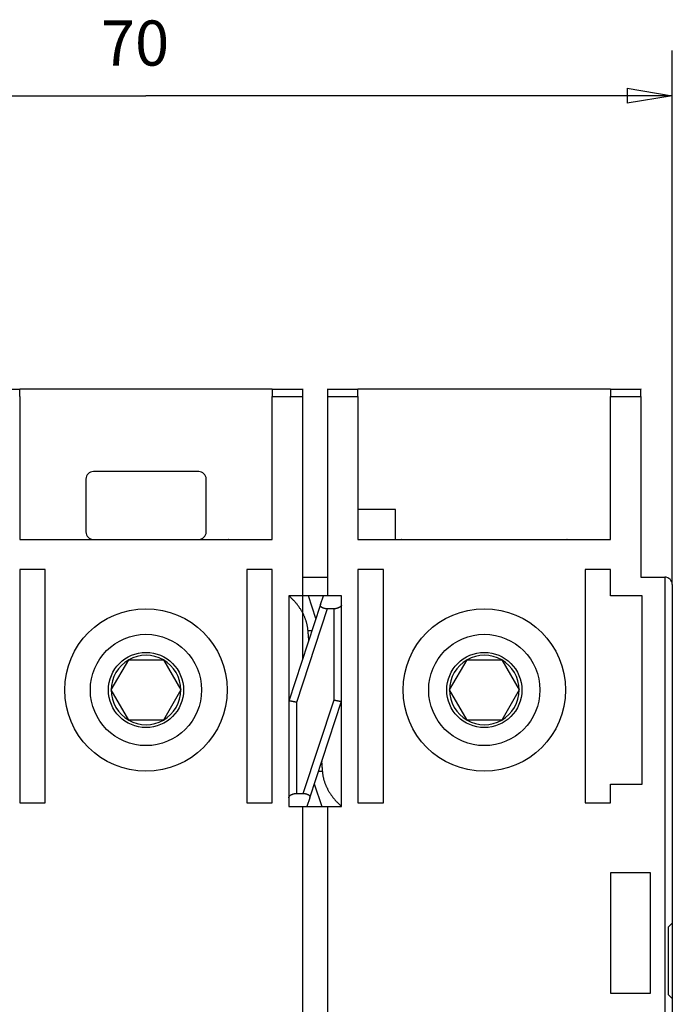
# Model space of a CAD drawing. Extents: x 64 to 594, y 0 to 355.
# Drawn here: x 131 to 174, y 172 to 237 of the extents above; entities that cross this region are included whole.
import ezdxf

# ---------------------------------------------------------------- set-up
doc = ezdxf.new("R2010")
doc.units = 0
doc.layers.get('0').update_dxf_attribs({"linetype": 'CONTINUOUS'})
doc.layers.add('5', color=7, linetype='CONTINUOUS')
doc.layers.get('0').off()
doc.styles.get("Standard").update_dxf_attribs({"font": 'monotxt.shx'})
doc.dimstyles.new('DSTYLE2', dxfattribs={"dimtxt": 3, "dimasz": 3, "dimexe": 3, "dimexo": 0, "dimgap": 2, "dimtad": 1, "dimrnd": 0.1, "dimzin": 11, "dimcen": 0.09, "dimazin": 3, "dimtp": 1, "dimtm": 1, "dimtfac": 1, "dimtofl": 0, "dimtmove": 0, "dimatfit": 3})

# ---------------------------------------------------------------- blocks, each defined once
blk = doc.blocks.new('_AH1')
at = {"color": 0, "linetype": 'CONTINUOUS'}
for p, q in [((-1, 0.166667), (0, 0)), ((-1, 0.166667), (-1, -0.166667)), ((0, 0), (-1, -0.166667)), ((0, 0), (-1, 0))]:
    blk.add_line(p, q, dxfattribs=at)
blk = doc.blocks.new('*D2204')
at = {"layer": '5', "color": 1, "linetype": 'CONTINUOUS'}
for p, q in [((104.42921, 212.35382), (104.42921, 235.34189)), ((174.42921, 199.85382), (174.42921, 235.34189)), ((104.42921, 232.34189), (139.42921, 232.34189)), ((174.42921, 232.34189), (139.42921, 232.34189))]:
    blk.add_line(p, q, dxfattribs=at)
at = {"layer": '5', "color": 1, "xscale": 3, "yscale": 3, "zscale": 3, "rotation": 180}
blk.add_blockref('_AH1', (104.42921, 232.34189), dxfattribs=at)
at = {"layer": '5', "color": 1, "xscale": 3, "yscale": 3, "zscale": 3}
blk.add_blockref('_AH1', (174.42921, 232.34189), dxfattribs=at)
at = {"layer": '5', "color": 1, "linetype": 'CONTINUOUS'}
blk.add_text('70', height=3, dxfattribs=at).set_placement((136.42921, 234.34289))

msp = doc.modelspace()

# ---------------------------------------------------------------- linework, layer by layer
at = {"layer": '5', "color": 40, "linetype": 'CONTINUOUS'}
for p, q in [((129.02921, 212.85382), (131.02921, 212.85382)), ((131.02921, 212.86282), (131.03319, 212.86282)), ((131.02921, 212.35382), (131.02921, 212.85382)), ((131.03319, 212.86282), (147.82921, 212.86282)), ((131.03319, 212.86282), (131.03319, 212.85382)), ((147.82921, 212.85382), (147.82921, 212.35382)), ((147.82921, 212.85382), (149.82921, 212.85382)), ((147.83319, 212.85382), (147.83319, 212.86282)), ((149.82921, 212.86282), (149.83319, 212.86282)), ((149.82921, 212.85382), (149.82921, 212.35382)), ((149.83319, 212.86282), (149.83319, 212.85382)), ((151.52921, 212.35382), (151.52921, 212.85382)), ((151.52921, 212.85382), (153.52921, 212.85382)), ((151.53319, 212.85382), (151.53319, 212.86282)), ((153.52921, 212.86282), (153.53319, 212.86282)), ((153.52921, 212.35382), (153.52921, 212.85382)), ((153.53319, 212.86282), (170.32921, 212.86282)), ((153.53319, 212.86282), (153.53319, 212.85382)), ((170.32921, 212.85382), (172.32921, 212.85382)), ((170.32921, 212.85382), (170.32921, 212.35382)), ((170.33319, 212.85382), (170.33319, 212.86282)), ((172.32921, 212.86282), (172.33319, 212.86282)), ((172.32921, 212.35382), (172.32921, 212.85382)), ((172.33319, 212.86282), (172.33319, 212.85382)), ((131.02921, 212.35382), (131.02921, 202.85382)), ((147.8292, 212.35382), (149.82922, 212.35382)), ((147.82921, 202.85382), (147.82921, 212.35382)), ((149.82921, 212.35382), (149.82921, 199.10382)), ((151.52921, 199.10382), (151.52921, 212.35382)), ((151.52921, 212.35382), (153.5292, 212.35382)), ((153.52921, 212.35382), (153.52921, 202.85382)), ((170.3292, 212.35382), (172.32922, 212.35382)), ((170.32921, 202.85382), (170.32921, 212.35382)), ((172.32921, 212.35382), (172.32921, 200.35382)), ((135.43319, 206.86282), (135.43319, 203.36282)), ((142.93319, 207.36282), (135.93319, 207.36282)), ((143.43319, 203.36282), (143.43319, 206.86282)), ((131.02921, 204.86679), (131.03319, 204.86282)), ((153.52921, 204.86679), (153.53319, 204.86282)), ((156.02921, 204.85382), (153.52921, 204.85382)), ((156.02921, 202.85382), (156.02921, 204.85382)), ((131.02921, 202.85382), (147.82921, 202.85382)), ((131.03319, 202.85382), (131.03319, 202.85382)), ((133.94219, 202.85382), (133.93319, 202.86282)), ((144.93319, 202.86282), (144.92419, 202.85382)), ((153.52921, 202.85382), (170.32921, 202.85382)), ((156.44219, 202.85382), (156.43319, 202.86282)), ((167.43319, 202.86282), (167.42419, 202.85382)), ((149.82922, 202.36283), (149.83319, 202.36282)), ((131.02921, 200.85382), (131.02921, 185.35382)), ((132.72921, 200.85382), (131.02921, 200.85382)), ((132.72921, 185.35382), (132.72921, 200.85382)), ((146.12921, 200.85382), (146.12921, 185.35382)), ((147.82921, 200.85382), (146.12921, 200.85382)), ((147.82921, 185.35382), (147.82921, 200.85382)), ((149.82921, 200.35382), (151.52921, 200.35382)), ((153.52921, 200.85382), (153.52921, 185.35382)), ((155.22921, 200.85382), (153.52921, 200.85382)), ((155.22921, 185.35382), (155.22921, 200.85382)), ((170.32921, 200.85382), (168.62921, 200.85382)), ((168.62921, 200.85382), (168.62921, 185.35382)), ((170.32921, 199.10382), (170.32921, 200.85382)), ((172.32921, 200.35382), (173.92921, 200.35382)), ((173.92921, 200.36282), (173.93319, 200.36282)), ((174.42921, 199.85382), (174.42921, 177.35382)), ((174.43319, 199.86282), (174.43319, 199.85382)), ((149.82921, 199.10382), (148.92921, 199.10382)), ((148.92921, 199.10382), (148.92921, 185.10382)), ((151.52921, 199.10382), (149.82921, 199.10382)), ((149.83319, 199.10382), (149.8332, 194.85195)), ((150.73427, 197.59437), (150.22921, 199.10382)), ((151.04348, 198.53547), (151.23023, 199.10382)), ((152.42921, 199.10382), (151.52921, 199.10382)), ((152.42921, 185.10382), (152.42921, 199.10382)), ((172.42921, 199.10382), (170.32921, 199.10382)), ((172.42921, 186.60382), (172.42921, 199.10382)), ((151.04348, 198.53547), (148.93319, 192.11282)), ((151.9332, 198.2468), (151.47493, 198.2468)), ((150.24748, 196.11283), (150.24747, 196.11282)), ((137.12377, 192.85382), (138.27847, 194.85382)), ((138.27847, 194.85381), (140.58786, 194.85381)), ((140.58786, 194.85381), (141.74256, 192.85382)), ((159.62377, 192.85382), (160.77847, 194.85382)), ((160.77848, 194.85381), (163.08786, 194.85381)), ((163.08786, 194.85381), (164.24256, 192.85382)), ((138.27847, 190.85383), (137.12377, 192.85382)), ((141.74257, 192.85382), (140.58787, 190.85382)), ((160.77848, 190.85383), (159.62377, 192.85382)), ((164.24257, 192.85382), (163.08787, 190.85382)), ((150.32289, 185.69017), (152.42921, 192.10073)), ((140.58786, 190.85383), (138.27847, 190.85383)), ((163.08786, 190.85383), (160.77848, 190.85383)), ((148.92921, 187.60382), (148.9332, 187.60381)), ((150.62518, 186.6102), (151.12921, 185.10382)), ((170.32921, 185.35382), (170.32921, 186.60382)), ((170.32921, 186.60382), (172.42921, 186.60382)), ((149.43319, 185.97885), (149.89143, 185.97885)), ((131.02921, 185.35382), (132.72921, 185.35382)), ((146.12921, 185.35382), (147.82921, 185.35382)), ((150.32289, 185.69017), (150.13319, 185.11282)), ((153.52921, 185.35382), (155.22921, 185.35382)), ((168.62921, 185.35382), (170.32921, 185.35382)), ((148.92921, 185.10382), (149.82921, 185.10382)), ((149.82921, 185.10382), (149.82921, 140.60382)), ((149.82921, 185.10382), (151.52921, 185.10382)), ((151.52921, 140.60382), (151.52921, 185.10382)), ((151.52921, 185.10382), (152.42921, 185.10382)), ((172.97921, 180.70382), (170.32921, 180.70382)), ((170.32921, 180.70382), (170.32921, 172.70382)), ((172.97921, 172.70382), (172.97921, 180.70382)), ((174.17921, 177.10382), (174.42921, 177.35382)), ((174.43319, 177.36282), (174.42921, 177.35885)), ((174.42921, 177.35382), (174.42921, 172.35382)), ((174.17921, 172.60382), (174.17921, 177.10382)), ((170.32921, 172.70382), (172.97921, 172.70382)), ((174.42921, 172.35382), (174.17921, 172.60382)), ((174.42921, 172.35382), (174.42921, 171.35382))]:
    msp.add_line(p, q, dxfattribs=at)
at = {"layer": '5', "color": 3, "linetype": 'CONTINUOUS'}
for p, q in [((138.58121, 202.85382), (138.57815, 202.86282)), ((140.28516, 202.85382), (140.28824, 202.86282)), ((161.08121, 202.85382), (161.07812, 202.86282)), ((162.78516, 202.85382), (162.78824, 202.86282)), ((173.9292, 200.35382), (173.9292, 113.35382)), ((151.47493, 198.2468), (149.43319, 192.03278)), ((151.9332, 192.19287), (151.9332, 198.2468)), ((150.46757, 196.78269), (150.20888, 196.7827)), ((149.43319, 192.03278), (149.43319, 185.97885)), ((149.89143, 185.97885), (151.9332, 192.19287)), ((151.15748, 187.44294), (150.8988, 187.44295))]:
    msp.add_line(p, q, dxfattribs=at)
at = {"layer": '5', "color": 40, "linetype": 'CONTINUOUS'}
for points in [[(131.03318, 204.1557), (131.03298, 204.1559), (131.03278, 204.1561), (131.03258, 204.1563), (131.03239, 204.1565), (131.03219, 204.1567), (131.03199, 204.1569), (131.03179, 204.1571), (131.03159, 204.1573), (131.03139, 204.1575), (131.0312, 204.15769), (131.031, 204.15789), (131.0308, 204.15809), (131.03059, 204.1583), (131.0304, 204.15849), (131.03023, 204.15867), (131.03001, 204.15889), (131.02966, 204.15924), (131.02921, 204.15969)], [(149.8332, 201.86281), (149.833, 201.86281), (149.8328, 201.86281), (149.8326, 201.86281), (149.8324, 201.86281), (149.8322, 201.86281), (149.832, 201.86281), (149.8318, 201.86281), (149.8316, 201.86282), (149.8314, 201.86282), (149.8312, 201.86282), (149.83101, 201.86282), (149.83081, 201.86282), (149.8306, 201.86282), (149.83041, 201.86282), (149.83023, 201.86282), (149.83001, 201.86282), (149.82966, 201.86282), (149.82921, 201.86282)]]:
    msp.add_lwpolyline(points, dxfattribs=at)
for points in [[(150.20888, 196.7827), (150.20133, 196.86087, 0.00676693), (150.19166, 196.93921, 0.00664464), (150.1798, 197.01775, 0.00661425), (150.16579, 197.09645, 0.0066993), (150.14951, 197.17528, 0.00672906), (150.13101, 197.25422, 0.00674201), (150.11017, 197.33324, 0.00673688), (150.08705, 197.41231, 0.00674852), (150.06153, 197.49141, 0.00673318), (150.03368, 197.5705, 0.00672698), (150.00336, 197.64957, 0.0066932), (149.97066, 197.72857, 0.00666809), (149.93545, 197.80748, 0.00662698), (149.89779, 197.88628, 0.00660399), (149.85757, 197.96492, 0.00652632), (149.81489, 198.04337, 0.00643573), (149.76964, 198.12157, 0.00642479), (149.72179, 198.1996, 0.00650054), (149.67119, 198.27745, 0.00622206), (149.61836, 198.3547, 0.00572897), (149.56333, 198.43117, 0.00627019), (149.50448, 198.50841, 0.00740557), (149.4411, 198.58695, 0.00546144), (149.38007, 198.66046, 0.00174832), (149.32359, 198.72672, 0.00767072), (149.24508, 198.81056, 0.01277503), (149.11642, 198.93798, 0.00597248), (148.9433, 199.10382, 0.00308118)], [(151.47493, 198.2468), (151.46046, 198.24694, -0.00456603), (151.44615, 198.24734, -0.00471193), (151.43199, 198.24802, -0.00475605), (151.41799, 198.24895, -0.00467872), (151.40415, 198.25013, -0.00465028), (151.39047, 198.25156, -0.00463099), (151.37696, 198.25322, -0.00462297), (151.36362, 198.25511, -0.00459186), (151.35047, 198.25723, -0.00458198), (151.33749, 198.25956, -0.00455775), (151.3247, 198.2621, -0.00455279), (151.3121, 198.26484, -0.00453192), (151.2997, 198.26778, -0.0045314), (151.28749, 198.27091, -0.00451602), (151.27549, 198.27422, -0.00452146), (151.26369, 198.2777, -0.00451259), (151.25211, 198.28135, -0.00452488), (151.24073, 198.28516, -0.00452308), (151.22959, 198.28913, -0.00454459), (151.21866, 198.29324, -0.0045545), (151.20796, 198.2975, -0.00458273), (151.19749, 198.30188, -0.00459262), (151.18726, 198.30639, -0.00469283), (151.17728, 198.31103, -0.00487138), (151.16755, 198.31578, -0.00508271), (151.15809, 198.32065, -0.00532806), (151.14891, 198.32564, -0.00559601), (151.14002, 198.33074, -0.00588864), (151.13143, 198.33594, -0.00621267), (151.12315, 198.34126, -0.00657071), (151.1152, 198.34667, -0.00696555), (151.10758, 198.35219, -0.00740034), (151.10031, 198.3578, -0.00787738), (151.09338, 198.36351, -0.00839915), (151.08684, 198.36932, -0.00897655), (151.08066, 198.37521, -0.00961479), (151.07488, 198.38119, -0.01028121), (151.0695, 198.38726, -0.01096503), (151.06452, 198.39341, -0.0115041), (151.05995, 198.39963, -0.01178496), (151.05577, 198.40593, -0.01208965), (151.05198, 198.41231, -0.012318), (151.04857, 198.41875, -0.0125518), (151.04554, 198.42525, -0.01269454), (151.04288, 198.43182, -0.01277669), (151.04059, 198.43845, -0.01271725), (151.03866, 198.44513, -0.01279951), (151.03707, 198.45186, -0.01291955), (151.03585, 198.45866, -0.01245716), (151.03495, 198.46547, -0.0115064), (151.03438, 198.47228, -0.01235384), (151.03417, 198.47925, -0.01417877), (151.03433, 198.48641, -0.01063536), (151.03468, 198.49316, -0.00396859), (151.03515, 198.49928, -0.01408762), (151.03643, 198.50719, -0.02265889), (151.03927, 198.51942, -0.01064361), (151.04349, 198.53547, -0.00557237)], [(152.42921, 198.49706), (152.42772, 198.49054, -0.0091553), (152.42598, 198.48405, -0.00904444), (152.42399, 198.4776, -0.00899326), (152.42177, 198.47118, -0.00903541), (152.41929, 198.46481, -0.00902434), (152.41656, 198.45848, -0.00899519), (152.41358, 198.4522, -0.00894144), (152.41036, 198.44598, -0.00890198), (152.40687, 198.43981, -0.00882837), (152.40313, 198.4337, -0.00876338), (152.39912, 198.42766, -0.00866556), (152.39486, 198.42169, -0.0085805), (152.39034, 198.41578, -0.00846353), (152.38555, 198.40995, -0.00836273), (152.3805, 198.40421, -0.00822549), (152.37518, 198.39854, -0.00810121), (152.36959, 198.39296, -0.007962), (152.36374, 198.38747, -0.00785914), (152.3576, 198.38207, -0.00760995), (152.35121, 198.37677, -0.00725603), (152.34454, 198.37156, -0.00688223), (152.33762, 198.36645, -0.00648319), (152.33044, 198.36142, -0.00612218), (152.32302, 198.35648, -0.00578109), (152.31536, 198.35163, -0.00546424), (152.30747, 198.34686, -0.00515603), (152.29935, 198.34218, -0.00487395), (152.29101, 198.33758, -0.00460157), (152.28245, 198.33305, -0.00435231), (152.27369, 198.32861, -0.00410983), (152.26472, 198.32425, -0.00389083), (152.25556, 198.31996, -0.0036791), (152.2462, 198.31574, -0.00348141), (152.23666, 198.31159, -0.00328103), (152.22694, 198.30752, -0.00312308), (152.21706, 198.30352, -0.00299354), (152.207, 198.29958, -0.00297812), (152.19678, 198.29573, -0.00309078), (152.18639, 198.29196, -0.00316992), (152.17584, 198.28829, -0.0032604), (152.16512, 198.28472, -0.0033308), (152.15425, 198.28125, -0.00342325), (152.14322, 198.27791, -0.00349932), (152.13204, 198.2747, -0.00360069), (152.1207, 198.27161, -0.00366031), (152.10921, 198.26867, -0.00372333), (152.09757, 198.26588, -0.00383501), (152.08577, 198.26325, -0.00402307), (152.0738, 198.26078, -0.00395282), (152.06175, 198.25848, -0.00372564), (152.04962, 198.25637, -0.00425381), (152.03714, 198.25444, -0.00528293), (152.0242, 198.25271, -0.00393734), (152.01197, 198.25119, -0.00108746), (152.00084, 198.24992, -0.00591901), (151.98625, 198.24879, -0.01047828), (151.96338, 198.24775, -0.00500565), (151.9332, 198.2468, -0.00257999)], [(150.25035, 196.12159), (150.25117, 196.12438, 0.01502352), (150.2519, 196.12751, 0.01223898), (150.25256, 196.13102, 0.00991453), (150.25315, 196.13487, 0.00810577), (150.25366, 196.13909, 0.0067204), (150.2541, 196.14364, 0.00568918), (150.25446, 196.14855, 0.00484478), (150.25476, 196.15378, 0.00417552), (150.25499, 196.15936, 0.0036198), (150.25515, 196.16526, 0.00316994), (150.25525, 196.17149, 0.00278804), (150.25528, 196.17804, 0.00247014), (150.25525, 196.18491, 0.00219666), (150.25516, 196.19209, 0.0019641), (150.25501, 196.19958, 0.00176183), (150.2548, 196.20736, 0.00158637), (150.25453, 196.21545, 0.00143259), (150.25421, 196.22383, 0.00129677), (150.25383, 196.23251, 0.00117708), (150.2534, 196.24146, 0.00106958), (150.25292, 196.25071, 0.0009745), (150.25238, 196.26022, 0.00088774), (150.2518, 196.27001, 0.00081086), (150.25117, 196.28006, 0.00073962), (150.2505, 196.29038, 0.00067645), (150.24978, 196.30095, 0.00061704), (150.24902, 196.31179, 0.00056438), (150.24822, 196.32286, 0.00051412), (150.24737, 196.33419, 0.00046964), (150.24649, 196.34576, 0.00042658), (150.24557, 196.35756, 0.00038854), (150.24461, 196.36959, 0.00035119), (150.24362, 196.38186, 0.00031829), (150.2426, 196.39434, 0.00028552), (150.24154, 196.40704, 0.00025675), (150.24046, 196.41996, 0.00022768), (150.23934, 196.43309, 0.00020226), (150.2382, 196.44642, 0.00017622), (150.23703, 196.45995, 0.00015353), (150.23583, 196.47368, 0.00012995), (150.23462, 196.48761, 0.00010951), (150.23338, 196.50171, 0.00008802), (150.23212, 196.516, 0.00006936), (150.23084, 196.53047, 0.00004936), (150.22954, 196.54512, 0.00003245), (150.22823, 196.55993, 0.0000146), (150.2269, 196.5749, -0.00000206), (150.22555, 196.59005, -0.0000217), (150.2242, 196.60538, -0.00003341), (150.22283, 196.62079, -0.00004146), (150.22147, 196.63626, -0.00006708), (150.22008, 196.65212, -0.00010973), (150.21864, 196.66853, -0.00008421), (150.21729, 196.68401, -0.00000959), (150.21607, 196.69807, -0.00016445), (150.21449, 196.71642, -0.0003233), (150.21207, 196.74502, -0.00015707), (150.20888, 196.7827, -0.0000797)], [(149.43319, 192.03278), (149.42029, 192.03608, 0.00191072), (149.40741, 192.03926, 0.00199351), (149.39454, 192.04234, 0.00193704), (149.38169, 192.0453, 0.00172463), (149.36888, 192.04817, 0.00157242), (149.35611, 192.05096, 0.00143625), (149.34339, 192.05365, 0.0013093), (149.33073, 192.05627, 0.001154), (149.31813, 192.05882, 0.00101979), (149.30561, 192.0613, 0.00086737), (149.29317, 192.06373, 0.00073197), (149.28083, 192.0661, 0.00057451), (149.26858, 192.06843, 0.00043386), (149.25645, 192.07072, 0.00027059), (149.24443, 192.07297, 0.00012287), (149.23253, 192.07521, -0.00004901), (149.22077, 192.07742, -0.00020704), (149.20915, 192.07962, -0.00039143), (149.19769, 192.08182, -0.00056201), (149.18638, 192.08401, -0.00075912), (149.17524, 192.08622, -0.00095101), (149.16427, 192.08843, -0.00117999), (149.15349, 192.09067, -0.00118491), (149.14289, 192.09291, -0.00093811), (149.1325, 192.09515, -0.00070103), (149.1223, 192.09737, -0.00039999), (149.11231, 192.09955, -0.00012379), (149.10253, 192.10169, 0.00020414), (149.09296, 192.10377, 0.00051763), (149.08362, 192.10577, 0.000895), (149.07451, 192.10768, 0.00126488), (149.06562, 192.10948, 0.00170811), (149.05698, 192.11117, 0.00215359), (149.04858, 192.11272, 0.00268427), (149.04043, 192.11413, 0.00324081), (149.03253, 192.11538, 0.00391147), (149.0249, 192.11646, 0.00459912), (149.01752, 192.11734, 0.00538397), (149.01043, 192.11803, 0.00577853), (149.0036, 192.11854, 0.00564746), (148.99705, 192.11888, 0.00560998), (148.99079, 192.11906, 0.00549197), (148.98483, 192.1191, 0.00545989), (148.97916, 192.11902, 0.00532476), (148.97379, 192.11883, 0.00528731), (148.96873, 192.11854, 0.00514155), (148.96399, 192.11817, 0.00510905), (148.95956, 192.11773, 0.00496145), (148.95546, 192.11725, 0.00492103), (148.95168, 192.11673, 0.00473166), (148.94824, 192.11619, 0.004743), (148.94514, 192.11564, 0.00464586), (148.94237, 192.1151, 0.00452065), (148.93997, 192.11459, 0.00407274), (148.93797, 192.11412, 0.00448683), (148.93624, 192.11369, 0.00468817), (148.93464, 192.11325, 0.00501405), (148.9332, 192.11282, 0.00686522)], [(151.9332, 192.19287), (151.94511, 192.18982, 0.00178934), (151.95701, 192.18686, 0.00185992), (151.9689, 192.184, 0.00181155), (151.98077, 192.18123, 0.00162993), (151.99262, 192.17855, 0.00149976), (152.00443, 192.17595, 0.00138337), (152.0162, 192.17342, 0.00127497), (152.02793, 192.17096, 0.00114254), (152.0396, 192.16857, 0.00102836), (152.05122, 192.16623, 0.00089896), (152.06277, 192.16395, 0.00078445), (152.07425, 192.16171, 0.0006516), (152.08565, 192.15952, 0.00053365), (152.09696, 192.15737, 0.00039711), (152.10818, 192.15525, 0.00027455), (152.11931, 192.15316, 0.0001323), (152.13032, 192.15109, 0.00000304), (152.14123, 192.14904, -0.00014723), (152.15202, 192.14701, -0.00028495), (152.16268, 192.14498, -0.00044431), (152.17321, 192.14295, -0.00059489), (152.1836, 192.14092, -0.00077176), (152.19385, 192.13888, -0.00093125), (152.20394, 192.13683, -0.00110672), (152.21388, 192.13476, -0.00109098), (152.22366, 192.13269, -0.00085589), (152.23326, 192.13062, -0.00064518), (152.2427, 192.12857, -0.00039523), (152.25196, 192.12655, -0.00016371), (152.26105, 192.12456, 0.00011402), (152.26995, 192.12262, 0.00037655), (152.27866, 192.12075, 0.00069007), (152.28718, 192.11894, 0.00099321), (152.29551, 192.11722, 0.00135363), (152.30363, 192.11559, 0.00171405), (152.31155, 192.11406, 0.00214478), (152.31926, 192.11266, 0.00257349), (152.32676, 192.11137, 0.00306871), (152.33403, 192.11023, 0.00362892), (152.34109, 192.10923, 0.00434098), (152.34792, 192.1084, 0.0048704), (152.35453, 192.10773, 0.00521173), (152.36089, 192.10722, 0.00536311), (152.36702, 192.10686, 0.00518), (152.37291, 192.10664, 0.00511695), (152.37855, 192.10654, 0.00502358), (152.38393, 192.10656, 0.00501559), (152.38907, 192.10668, 0.00492664), (152.39394, 192.10688, 0.00484659), (152.39855, 192.10717, 0.00460477), (152.40287, 192.10751, 0.00474256), (152.40696, 192.10792, 0.00500943), (152.41081, 192.10838, 0.00441215), (152.41426, 192.10885, 0.00295079), (152.41725, 192.10929, 0.00494205), (152.42043, 192.10985, 0.00753541), (152.42446, 192.11067, 0.00505434), (152.42921, 192.11172, 0.00357988)], [(151.11603, 188.10405), (151.11522, 188.10127, 0.01503635), (151.11448, 188.09814, 0.01224909), (151.11382, 188.09463, 0.00992241), (151.11323, 188.09078, 0.00811197), (151.11272, 188.08656, 0.00672536), (151.11228, 188.08201, 0.00569324), (151.11192, 188.07711, 0.00484813), (151.11162, 188.07187, 0.00417833), (151.11139, 188.06629, 0.00362217), (151.11123, 188.06039, 0.00317196), (151.11113, 188.05416, 0.00278979), (151.1111, 188.04761, 0.00247166), (151.11113, 188.04074, 0.00219798), (151.11122, 188.03357, 0.00196527), (151.11137, 188.02608, 0.00176287), (151.11158, 188.01829, 0.00158729), (151.11185, 188.0102, 0.00143341), (151.11217, 188.00182, 0.00129751), (151.11255, 187.99314, 0.00117774), (151.11298, 187.98419, 0.00107017), (151.11346, 187.97495, 0.00097504), (151.11399, 187.96543, 0.00088823), (151.11457, 187.95564, 0.00081131), (151.1152, 187.94559, 0.00074003), (151.11588, 187.93527, 0.00067682), (151.11659, 187.9247, 0.00061738), (151.11736, 187.91386, 0.00056469), (151.11816, 187.90279, 0.00051441), (151.119, 187.89146, 0.00046991), (151.11989, 187.8799, 0.00042682), (151.12081, 187.86809, 0.00038877), (151.12176, 187.85606, 0.00035139), (151.12275, 187.84379, 0.00031848), (151.12378, 187.83131, 0.00028569), (151.12483, 187.8186, 0.0002569), (151.12592, 187.80569, 0.00022783), (151.12704, 187.79256, 0.00020239), (151.12818, 187.77923, 0.00017634), (151.12935, 187.76569, 0.00015363), (151.13054, 187.75197, 0.00013005), (151.13176, 187.73804, 0.0001096), (151.133, 187.72394, 0.0000881), (151.13426, 187.70964, 0.00006942), (151.13554, 187.69517, 0.0000494), (151.13684, 187.68053, 0.00003251), (151.13815, 187.66572, 0.00001472), (151.13948, 187.65074, -0.00000204), (151.14082, 187.6356, -0.00002195), (151.14218, 187.62026, -0.00003332), (151.14354, 187.60485, -0.00004036), (151.14491, 187.58939, -0.00006733), (151.1463, 187.57352, -0.00011386), (151.14773, 187.55711, -0.00008327), (151.14908, 187.54163, 0.00000785), (151.15031, 187.52757, -0.00016955), (151.15188, 187.50923, -0.00037379), (151.15431, 187.48062, -0.00018372), (151.15748, 187.44294, -0.00009145)], [(151.15748, 187.44294), (151.16505, 187.36458, 0.00678439), (151.17476, 187.28604, 0.00666147), (151.18666, 187.2073, 0.00663089), (151.20073, 187.1284, 0.00671631), (151.21708, 187.04936, 0.00674614), (151.23566, 186.97023, 0.00675905), (151.25659, 186.89101, 0.00675378), (151.27981, 186.81173, 0.00676533), (151.30545, 186.73243, 0.00674976), (151.33343, 186.65314, 0.00674335), (151.36389, 186.57387, 0.00670922), (151.39675, 186.49467, 0.00668379), (151.43213, 186.41557, 0.00664224), (151.46996, 186.33658, 0.00661889), (151.51038, 186.25774, 0.00654065), (151.55327, 186.1791, 0.0064495), (151.59874, 186.10071, 0.00643812), (151.64683, 186.02249, 0.00651361), (151.69768, 185.94446, 0.00623411), (151.75077, 185.86703, 0.00573969), (151.80608, 185.79039, 0.00628149), (151.86522, 185.71297, 0.00741832), (151.92891, 185.63426, 0.00547035), (151.99025, 185.56059, 0.0017511), (152.04702, 185.49419, 0.00768258), (152.12592, 185.41018, 0.01279288), (152.25522, 185.28251, 0.00598005), (152.42921, 185.11635, 0.00308489)], [(148.9332, 185.69018), (148.93334, 185.69745, -0.00967849), (148.93375, 185.70471, -0.00965486), (148.93446, 185.71195, -0.00967894), (148.93544, 185.71917, -0.00978645), (148.93672, 185.72637, -0.00984706), (148.93828, 185.73353, -0.00988556), (148.94013, 185.74066, -0.00989936), (148.94228, 185.74774, -0.00992253), (148.94473, 185.75478, -0.00990913), (148.94747, 185.76177, -0.00989861), (148.95052, 185.7687, -0.00985062), (148.95386, 185.77557, -0.00981024), (148.95752, 185.78237, -0.0097298), (148.96147, 185.78911, -0.00965937), (148.96575, 185.79577, -0.00954793), (148.97033, 185.80235, -0.00944977), (148.97523, 185.80884, -0.00931141), (148.98044, 185.81524, -0.00919045), (148.98598, 185.82155, -0.00902759), (148.99183, 185.82776, -0.00888258), (148.99801, 185.83387, -0.00870771), (149.00452, 185.83986, -0.00856436), (149.01135, 185.84575, -0.0082337), (149.01851, 185.85152, -0.00776178), (149.02598, 185.85717, -0.00730599), (149.03375, 185.86272, -0.00685186), (149.04183, 185.86817, -0.00643738), (149.05018, 185.8735, -0.00604227), (149.05883, 185.87874, -0.00567994), (149.06775, 185.88387, -0.00533095), (149.07693, 185.88891, -0.00501341), (149.08637, 185.89385, -0.00470738), (149.09606, 185.89869, -0.00443126), (149.10599, 185.90345, -0.00416527), (149.11616, 185.90811, -0.00392142), (149.12655, 185.91269, -0.00367959), (149.13715, 185.91718, -0.00347779), (149.14797, 185.92159, -0.00329769), (149.15899, 185.92591, -0.00326562), (149.1702, 185.93014, -0.00339371), (149.18162, 185.93426, -0.00348483), (149.19323, 185.93827, -0.00359227), (149.20503, 185.94215, -0.00368244), (149.21703, 185.9459, -0.0038053), (149.22922, 185.94949, -0.00387938), (149.24158, 185.95294, -0.00395898), (149.25413, 185.95621, -0.00408971), (149.26688, 185.95931, -0.00430661), (149.27983, 185.96222, -0.00423837), (149.29289, 185.96493, -0.00400033), (149.30605, 185.96743, -0.00458732), (149.31961, 185.96972, -0.0057258), (149.3337, 185.97178, -0.00425983), (149.34702, 185.97359, -0.0011441), (149.35915, 185.97511, -0.00645084), (149.3751, 185.97646, -0.01145816), (149.40013, 185.9777, -0.00546211), (149.43319, 185.97885, -0.00280735)], [(149.89143, 185.97885), (149.9059, 185.9787, -0.00456463), (149.92021, 185.9783, -0.00471054), (149.93437, 185.97762, -0.00475473), (149.94838, 185.97669, -0.00467754), (149.96222, 185.97551, -0.00464921), (149.9759, 185.97409, -0.00463002), (149.98941, 185.97242, -0.0046221), (150.00274, 185.97053, -0.00459108), (150.0159, 185.96841, -0.00458129), (150.02888, 185.96608, -0.00455715), (150.04167, 185.96354, -0.00455226), (150.05427, 185.9608, -0.00453148), (150.06667, 185.95786, -0.00453103), (150.07888, 185.95473, -0.00451571), (150.09088, 185.95142, -0.00452121), (150.10268, 185.94794, -0.0045124), (150.11426, 185.94429, -0.00452473), (150.12564, 185.94048, -0.00452298), (150.13679, 185.93651, -0.00454452), (150.14771, 185.9324, -0.00455446), (150.15841, 185.92815, -0.00458271), (150.16888, 185.92376, -0.00459262), (150.17911, 185.91925, -0.00469283), (150.18909, 185.91461, -0.00487138), (150.19882, 185.90986, -0.00508271), (150.20828, 185.90499, -0.00532806), (150.21746, 185.9, -0.00559601), (150.22635, 185.8949, -0.00588864), (150.23494, 185.8897, -0.00621267), (150.24322, 185.88439, -0.00657071), (150.25117, 185.87897, -0.00696555), (150.25879, 185.87345, -0.00740034), (150.26607, 185.86784, -0.00787738), (150.27299, 185.86213, -0.00839915), (150.27953, 185.85632, -0.00897655), (150.28571, 185.85043, -0.0096148), (150.29149, 185.84445, -0.01028121), (150.29688, 185.83838, -0.010965), (150.30185, 185.83223, -0.01150394), (150.30643, 185.82601, -0.01178452), (150.3106, 185.81971, -0.01208894), (150.3144, 185.81333, -0.012317), (150.3178, 185.80689, -0.01255051), (150.32083, 185.80039, -0.01269293), (150.32349, 185.79382, -0.01277482), (150.32578, 185.78719, -0.01271512), (150.32772, 185.78051, -0.01279713), (150.3293, 185.77378, -0.01291687), (150.33053, 185.76698, -0.01245445), (150.33143, 185.76017, -0.01150383), (150.332, 185.75336, -0.01235081), (150.33221, 185.7464, -0.0141749), (150.33205, 185.73923, -0.01063271), (150.3317, 185.73248, -0.00396819), (150.33123, 185.72636, -0.01408348), (150.32995, 185.71846, -0.02265218), (150.32711, 185.70623, -0.01064098), (150.32289, 185.69018, -0.00557122)]]:
    msp.add_lwpolyline(points, format="xyb", dxfattribs=at)
for centre, radius in [((139.42921, 192.85382), 5.4), ((161.92921, 192.85382), 5.4), ((139.42921, 192.85382), 3.7), ((161.92921, 192.85382), 3.7), ((139.42921, 192.85382), 2.5), ((161.92921, 192.85382), 2.5)]:
    msp.add_circle(centre, radius, dxfattribs=at)
for centre, radius, start, end in [((135.93319, 206.86282), 0.5, 90, 180), ((142.93319, 206.86282), 0.5, 0, 90), ((135.93319, 203.36282), 0.5, 180, 270), ((142.93319, 203.36282), 0.5, 270, 360), ((173.92921, 199.85382), 0.5, 0, 90), ((139.43317, 192.85382), 2.3094, 60, 120), ((161.93317, 192.85382), 2.3094, 60, 120), ((139.43317, 192.85382), 2.3094, 120, 180), ((139.43317, 192.85382), 2.3094, 0, 60), ((161.93317, 192.85382), 2.3094, 120, 180), ((161.93317, 192.85382), 2.3094, 0, 60), ((139.43317, 192.85382), 2.3094, 180, 240), ((139.43317, 192.85382), 2.3094, 300, 360), ((161.93317, 192.85382), 2.3094, 180, 240), ((161.93317, 192.85382), 2.3094, 300, 360), ((139.43317, 192.85382), 2.3094, 240, 300), ((161.93317, 192.85382), 2.3094, 240, 300)]:
    msp.add_arc(centre, radius, start, end, dxfattribs=at)

# ---------------------------------------------------------------- dimensions: what is measured, and where the dimension line sits
at = {"layer": '5', "color": 1, "linetype": 'CONTINUOUS'}
dim = msp.add_linear_dim(base=(174.42921, 232.34189), p1=(104.42921, 212.35382), p2=(174.42921, 199.85382), dimstyle='DSTYLE2', override={"dimblk": '_AH1', "dimsah": 0}, dxfattribs=at)
dim.commit()
dim.dimension.update_dxf_attribs({"geometry": '*D2204', "text_midpoint": (139.42921, 235.84289), "dimtype": 128})

doc.saveas('drawing.dxf')
